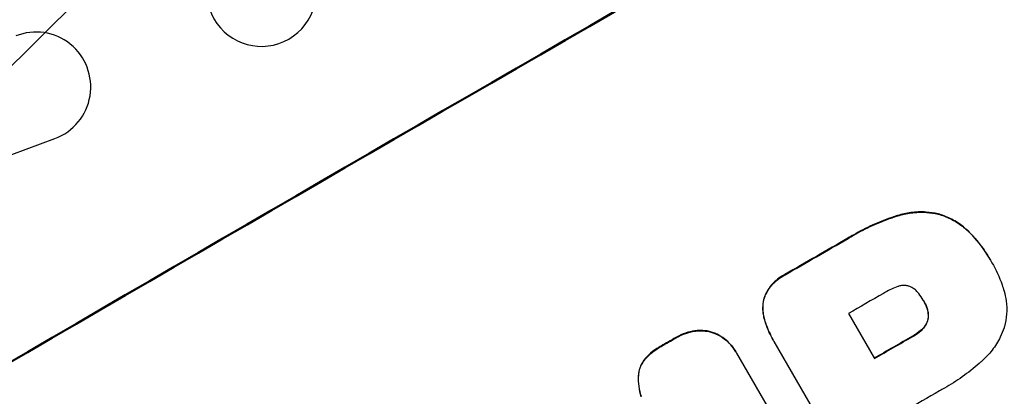
# Model space of a CAD drawing. Units: millimetres. Extents: x -3607 to 3963, y -3526 to 3563.
# Drawn here: x 2344 to 2478, y -1688 to -1636 of the extents above; entities that cross this region are included whole.
import ezdxf

# ---------------------------------------------------------------- set-up
doc = ezdxf.new("R2010")
doc.units = ezdxf.units.MM
doc.header["$LTSCALE"] = 20
doc.linetypes.add('HIDDEN', pattern=[9.525, 6.35, -3.175])
doc.layers.add('2d', color=230, linetype='Continuous')
doc.layers.add('EN-Free_Space_Hatch', color=10, linetype='HIDDEN')

msp = doc.modelspace()

# ---------------------------------------------------------------- hatches: boundary and pattern name
at = {"layer": 'EN-Free_Space_Hatch'}
h = msp.add_hatch(dxfattribs=at)
h.set_pattern_fill('ANSI31', color=256, scale=100)
h.set_pattern_definition([(45, (-2107, 1541), (-224.506, 224.506), [])])
edge = h.paths.add_edge_path()
edge.add_line((2456.26, 325.73), (3377.12, -1269.25))
edge.add_arc((2511.1, -1769.25), 1000, -60, 30, ccw=False)
edge.add_line((3011.1, -2635.28), (2650.75, -2843.33))
edge.add_arc((2150.75, -1977.3), 1000, 210, 300, ccw=False)
edge.add_line((1284.72, -2477.3), (363.86, -882.31))
edge.add_arc((1229.88, -382.31), 1000, 182.72013, 210, ccw=False)
edge.add_arc((-9, 541), 1000, 270, 283.88697, ccw=False)
edge.add_line((-9, -459), (-2107.01, -459))
edge.add_arc((-2107.01, 541), 1000, 180, 270, ccw=False)
edge.add_arc((-2107.01, 541), 1000, 90, 180, ccw=False)
edge.add_line((-2107.01, 1541), (-217.39, 1541))
edge.add_arc((223.02, 1777.72), 500, 180, 208.2576, ccw=False)
edge.add_arc((223.02, 1777.72), 500, 0, 180, ccw=False)
edge.add_arc((223.02, 1777.72), 500, -52.0974, 0, ccw=False)
edge.add_arc((-9, 541), 1000, 5.22516, 57.37216, ccw=False)
edge.add_line((986.84, 632.07), (1090.23, 691.76))
edge.add_arc((1590.23, -174.27), 1000, 30, 120, ccw=False)

# ---------------------------------------------------------------- linework, layer by layer
at = {"layer": '2d'}
for p, q in [((2346.22, -1637.96), (2346.13, -1637.96)), ((2373.92, -1639.39), (2373.86, -1639.36)), ((2334.06, -1657.84), (2348.54, -1652.5)), ((2476.1, -1669.08), (2476.13, -1669.13)), ((2476.29, -1669.41), (2476.32, -1669.45)), ((2466.96, -1674.61), (2466.99, -1674.65)), ((2456.73, -1676.41), (2460.28, -1682.54)), ((2446.45, -1679.95), (2446.48, -1679.99)), ((2457.93, -1699.83), (2446.61, -1680.22)), ((2441.37, -1681.61), (2441.4, -1681.65)), ((2441.49, -1681.81), (2453.81, -1703.15))]:
    msp.add_line(p, q, dxfattribs=at)
for centre, major_axis, ratio, start_param, end_param in [((2460.24, -1681.17), (-952.63, -550), 0.052336, -1.683074, -1.458518), ((2376.72, -1632.42), (2.8, 6.96), 0.997494, -0.665803, 5.617382), ((2345.97, -1645.46), (-0.25, -7.5), 0.995314, 0.385291, 3.55456), ((2503.42, -1755.95), (-950.9, -549), 0.052336, -1.68328, -1.458313), ((2481.56, -1718.09), (-950.9, -549), 0.052336, -1.574823, -1.565805), ((2486.01, -1725.8), (-950.03, -548.5), 0.052336, -1.575233, -1.570196), ((2481.56, -1718.1), (-950.9, -549), 0.052336, -1.550147, -1.548045), ((2489.55, -1731.94), (-950.9, -549), 0.052336, -1.575711, -1.570196), ((2493.69, -1739.1), (-950.03, -548.5), 0.052336, -1.575188, -1.570196)]:
    msp.add_ellipse(centre, major_axis=major_axis, ratio=ratio, start_param=start_param, end_param=end_param, dxfattribs=at)
at = {"layer": '2d', "extrusion": (0, 0, -1)}
for centre, major_axis, start_param, end_param in [((2460.24, -1681.17), (950.9, 549), -1.68328, -1.458313), ((2481.56, -1718.09), (950.03, 548.5), -1.575792, -1.566766), ((2481.56, -1718.1), (950.03, 548.5), -1.593568, -1.591464), ((2489.55, -1731.94), (950.03, 548.5), -1.571397, -1.565877)]:
    msp.add_ellipse(centre, major_axis=major_axis, ratio=0.052336, start_param=start_param, end_param=end_param, dxfattribs=at)
at = {"layer": '2d'}
for points, knots in [([(2463.44, -1663.01), (2463.18, -1663.09), (2462.93, -1663.18), (2461.75, -1663.58), (2460.85, -1663.94), (2459.11, -1664.73), (2458.27, -1665.16), (2457.2, -1665.79), (2456.92, -1665.95), (2456.66, -1666.11)], [127.467338, 127.467338, 127.467338, 127.467338, 128.235226, 128.235226, 131.023029, 131.023029, 133.810833, 133.810833, 134.750682, 134.750682, 134.750682, 134.750682]), ([(2456.68, -1666.16), (2456.95, -1665.99), (2457.22, -1665.83), (2458.3, -1665.21), (2459.14, -1664.78), (2460.88, -1663.98), (2461.78, -1663.62), (2462.95, -1663.22), (2463.21, -1663.14), (2463.47, -1663.06)], [43.662092, 43.662092, 43.662092, 43.662092, 44.601941, 44.601941, 47.389802, 47.389802, 50.177663, 50.177663, 50.945443, 50.945443, 50.945443, 50.945443]), ([(2468.96, -1662.78), (2468.44, -1662.66), (2467.89, -1662.58), (2466.65, -1662.5), (2465.94, -1662.52), (2464.63, -1662.69), (2464.02, -1662.83), (2463.44, -1663.01)], [39.996982, 39.996982, 39.996982, 39.996982, 41.58604, 41.58604, 43.566388, 43.566388, 45.318166, 45.318166, 45.318166, 45.318166]), ([(2463.47, -1663.06), (2464.05, -1662.87), (2464.66, -1662.74), (2465.97, -1662.56), (2466.67, -1662.54), (2467.92, -1662.63), (2468.46, -1662.71), (2468.98, -1662.83)], [18.050905, 18.050905, 18.050905, 18.050905, 19.802764, 19.802764, 21.783154, 21.783154, 23.372091, 23.372091, 23.372091, 23.372091]), ([(2473.44, -1665.51), (2473.08, -1665.12), (2472.68, -1664.75), (2471.74, -1664.03), (2471.18, -1663.69), (2470.07, -1663.15), (2469.51, -1662.94), (2468.96, -1662.78)], [31.427035, 31.427035, 31.427035, 31.427035, 32.94448, 32.94448, 34.774732, 34.774732, 36.495118, 36.495118, 36.495118, 36.495118]), ([(2468.98, -1662.83), (2469.54, -1662.98), (2470.1, -1663.19), (2471.21, -1663.74), (2471.76, -1664.08), (2472.7, -1664.8), (2473.1, -1665.16), (2473.47, -1665.55)], [22.072837, 22.072837, 22.072837, 22.072837, 23.793336, 23.793336, 25.62355, 25.62355, 27.140921, 27.140921, 27.140921, 27.140921]), ([(2476.1, -1669.08), (2475.5, -1668.04), (2474.77, -1667.01), (2473.78, -1665.87), (2473.61, -1665.69), (2473.44, -1665.51)], [58.083373, 58.083373, 58.083373, 58.083373, 61.713589, 61.713589, 62.421454, 62.421454, 62.421454, 62.421454]), ([(2473.47, -1665.55), (2473.64, -1665.73), (2473.8, -1665.92), (2474.8, -1667.06), (2475.52, -1668.08), (2476.16, -1669.18), (2476.19, -1669.23), (2476.22, -1669.29)], [53.745294, 53.745294, 53.745294, 53.745294, 54.453164, 54.453164, 58.083376, 58.083376, 58.270169, 58.270169, 58.270169, 58.270169]), ([(2476.22, -1669.29), (2476.25, -1669.34), (2476.28, -1669.4), (2476.86, -1670.39), (2477.33, -1671.41), (2477.79, -1672.76), (2477.88, -1673.05), (2477.96, -1673.34)], [51.750604, 51.750604, 51.750604, 51.750604, 51.941877, 51.941877, 55.188244, 55.188244, 56.04104, 56.04104, 56.04104, 56.04104]), ([(2448.08, -1671.06), (2447.97, -1671.12), (2447.87, -1671.17), (2447.46, -1671.41), (2447.15, -1671.63), (2446.59, -1672.12), (2446.32, -1672.4), (2445.86, -1673), (2445.66, -1673.33), (2445.39, -1673.87), (2445.31, -1674.07), (2445.24, -1674.28)], [25.466659, 25.466659, 25.466659, 25.466659, 25.818817, 25.818817, 26.894623, 26.894623, 27.97043, 27.97043, 29.046236, 29.046236, 29.685197, 29.685197, 29.685197, 29.685197]), ([(2445.26, -1674.32), (2445.34, -1674.12), (2445.42, -1673.91), (2445.68, -1673.38), (2445.89, -1673.05), (2446.35, -1672.45), (2446.61, -1672.17), (2447.18, -1671.67), (2447.48, -1671.46), (2447.89, -1671.22), (2448, -1671.16), (2448.11, -1671.11)], [4.739961, 4.739961, 4.739961, 4.739961, 5.378946, 5.378946, 6.454744, 6.454744, 7.530542, 7.530542, 8.60634, 8.60634, 8.958498, 8.958498, 8.958498, 8.958498]), ([(2464.97, -1672.66), (2464.96, -1672.66), (2464.95, -1672.65), (2464.79, -1672.61), (2464.63, -1672.59), (2464.31, -1672.56), (2464.14, -1672.57), (2463.81, -1672.61), (2463.65, -1672.65), (2463.49, -1672.71), (2463.47, -1672.71), (2463.46, -1672.72)], [9.246192, 9.246192, 9.246192, 9.246192, 9.277038, 9.277038, 9.740894, 9.740894, 10.204751, 10.204751, 10.668607, 10.668607, 10.710232, 10.710232, 10.710232, 10.710232]), ([(2466.32, -1673.66), (2466.27, -1673.6), (2466.22, -1673.54), (2466.04, -1673.33), (2465.9, -1673.2), (2465.6, -1672.97), (2465.44, -1672.87), (2465.17, -1672.74), (2465.07, -1672.7), (2464.97, -1672.66)], [8.899952, 8.899952, 8.899952, 8.899952, 9.131179, 9.131179, 9.668303, 9.668303, 10.205427, 10.205427, 10.524717, 10.524717, 10.524717, 10.524717]), ([(2463.46, -1672.72), (2462.87, -1672.92), (2462.31, -1673.18), (2461.7, -1673.53), (2461.61, -1673.59), (2461.52, -1673.65)], [42.669146, 42.669146, 42.669146, 42.669146, 44.45714, 44.45714, 44.776005, 44.776005, 44.776005, 44.776005]), ([(2466.99, -1674.65), (2466.98, -1674.63), (2466.96, -1674.61), (2466.77, -1674.27), (2466.56, -1673.96), (2466.32, -1673.66)], [21.906338, 21.906338, 21.906338, 21.906338, 21.981248, 21.981248, 23.082221, 23.082221, 23.082221, 23.082221]), ([(2477.96, -1673.34), (2478.09, -1673.77), (2478.18, -1674.22), (2478.32, -1675.27), (2478.34, -1675.87), (2478.25, -1677.05), (2478.15, -1677.63), (2477.99, -1678.24), (2477.97, -1678.3), (2477.95, -1678.36)], [29.238355, 29.238355, 29.238355, 29.238355, 30.53042, 30.53042, 32.226555, 32.226555, 33.922689, 33.922689, 34.118845, 34.118845, 34.118845, 34.118845]), ([(2445.24, -1674.28), (2445.24, -1674.28), (2445.24, -1674.28), (2445.15, -1674.6), (2445.09, -1674.94), (2445.04, -1675.62), (2445.06, -1675.97), (2445.13, -1676.56), (2445.18, -1676.8), (2445.25, -1677.04)], [27.549453, 27.549453, 27.549453, 27.549453, 27.556309, 27.556309, 28.540455, 28.540455, 29.524602, 29.524602, 30.220348, 30.220348, 30.220348, 30.220348]), ([(2445.27, -1677.08), (2445.21, -1676.85), (2445.16, -1676.61), (2445.08, -1676.02), (2445.07, -1675.67), (2445.12, -1674.98), (2445.18, -1674.65), (2445.26, -1674.33), (2445.26, -1674.33), (2445.26, -1674.32)], [1.272546, 1.272546, 1.272546, 1.272546, 1.968292, 1.968292, 2.952438, 2.952438, 3.936585, 3.936585, 3.943441, 3.943441, 3.943441, 3.943441]), ([(2467.43, -1675.6), (2467.31, -1675.28), (2467.17, -1674.97), (2467, -1674.67), (2466.99, -1674.66), (2466.99, -1674.65)], [16.815346, 16.815346, 16.815346, 16.815346, 17.802865, 17.802865, 17.837061, 17.837061, 17.837061, 17.837061]), ([(2467.41, -1675.55), (2467.42, -1675.6), (2467.44, -1675.64), (2467.52, -1675.87), (2467.56, -1676.06), (2467.62, -1676.46), (2467.62, -1676.66), (2467.6, -1676.96), (2467.59, -1677.07), (2467.57, -1677.17)], [9.41459, 9.41459, 9.41459, 9.41459, 9.547864, 9.547864, 10.109499, 10.109499, 10.671134, 10.671134, 10.980643, 10.980643, 10.980643, 10.980643]), ([(2467.6, -1677.22), (2467.61, -1677.11), (2467.63, -1677), (2467.65, -1676.7), (2467.64, -1676.5), (2467.59, -1676.11), (2467.54, -1675.91), (2467.47, -1675.68), (2467.45, -1675.64), (2467.43, -1675.6)], [6.991815, 6.991815, 6.991815, 6.991815, 7.301315, 7.301315, 7.862953, 7.862953, 8.424591, 8.424591, 8.557868, 8.557868, 8.557868, 8.557868]), ([(2445.25, -1677.04), (2445.32, -1677.31), (2445.4, -1677.57), (2445.75, -1678.58), (2446.07, -1679.29), (2446.45, -1679.95)], [-3.056731, -3.056731, -3.056731, -3.056731, -2.265395, -2.265395, 0, 0, 0, 0]), ([(2446.61, -1680.22), (2446.57, -1680.15), (2446.52, -1680.07), (2446.48, -1679.99), (2446.1, -1679.34), (2445.77, -1678.63), (2445.43, -1677.62), (2445.35, -1677.35), (2445.27, -1677.08)], [-0.26474, -0.26474, -0.26474, -0.26474, 0, 0, 0, 2.265395, 2.265395, 3.056731, 3.056731, 3.056731, 3.056731]), ([(2467.57, -1677.17), (2467.56, -1677.21), (2467.55, -1677.25), (2467.5, -1677.44), (2467.44, -1677.6), (2467.29, -1677.91), (2467.19, -1678.06), (2467, -1678.31), (2466.91, -1678.42), (2466.81, -1678.51)], [9.779534, 9.779534, 9.779534, 9.779534, 9.895265, 9.895265, 10.390033, 10.390033, 10.8848, 10.8848, 11.281676, 11.281676, 11.281676, 11.281676]), ([(2466.83, -1678.56), (2466.93, -1678.46), (2467.03, -1678.36), (2467.22, -1678.11), (2467.31, -1677.96), (2467.47, -1677.65), (2467.52, -1677.49), (2467.58, -1677.29), (2467.59, -1677.25), (2467.6, -1677.22)], [4.550756, 4.550756, 4.550756, 4.550756, 4.947632, 4.947632, 5.442399, 5.442399, 5.937167, 5.937167, 6.052898, 6.052898, 6.052898, 6.052898]), ([(2435.78, -1678.76), (2435.35, -1678.82), (2434.93, -1678.92), (2434.09, -1679.21), (2433.67, -1679.41), (2433.26, -1679.65), (2433.23, -1679.66), (2433.2, -1679.68)], [29.375792, 29.375792, 29.375792, 29.375792, 30.597549, 30.597549, 31.927928, 31.927928, 32.024661, 32.024661, 32.024661, 32.024661]), ([(2433.23, -1679.72), (2433.26, -1679.71), (2433.29, -1679.69), (2433.7, -1679.45), (2434.12, -1679.26), (2434.96, -1678.97), (2435.38, -1678.87), (2435.81, -1678.8)], [10.546313, 10.546313, 10.546313, 10.546313, 10.643046, 10.643046, 11.973476, 11.973476, 13.195189, 13.195189, 13.195189, 13.195189]), ([(2438.21, -1678.97), (2438.11, -1678.94), (2438.02, -1678.91), (2437.6, -1678.8), (2437.26, -1678.74), (2436.56, -1678.69), (2436.2, -1678.7), (2435.82, -1678.75), (2435.8, -1678.75), (2435.78, -1678.76)], [19.860436, 19.860436, 19.860436, 19.860436, 20.15219, 20.15219, 21.159847, 21.159847, 22.167505, 22.167505, 22.226978, 22.226978, 22.226978, 22.226978]), ([(2435.81, -1678.8), (2435.83, -1678.8), (2435.85, -1678.8), (2436.22, -1678.75), (2436.58, -1678.74), (2437.28, -1678.78), (2437.63, -1678.84), (2438.05, -1678.95), (2438.14, -1678.98), (2438.23, -1679.01)], [10.017009, 10.017009, 10.017009, 10.017009, 10.076482, 10.076482, 11.08414, 11.08414, 12.091798, 12.091798, 12.383552, 12.383552, 12.383552, 12.383552]), ([(2441.37, -1681.61), (2441.18, -1681.28), (2440.96, -1680.96), (2440.44, -1680.37), (2440.15, -1680.09), (2439.52, -1679.61), (2439.17, -1679.4), (2438.62, -1679.13), (2438.41, -1679.04), (2438.21, -1678.97)], [18.057588, 18.057588, 18.057588, 18.057588, 19.18605, 19.18605, 20.314513, 20.314513, 21.442976, 21.442976, 22.086164, 22.086164, 22.086164, 22.086164]), ([(2438.23, -1679.01), (2438.44, -1679.09), (2438.65, -1679.17), (2439.2, -1679.44), (2439.54, -1679.65), (2440.18, -1680.14), (2440.47, -1680.41), (2440.99, -1681.01), (2441.21, -1681.33), (2441.43, -1681.7), (2441.46, -1681.76), (2441.49, -1681.81)], [14.029014, 14.029014, 14.029014, 14.029014, 14.672203, 14.672203, 15.800666, 15.800666, 16.929128, 16.929128, 18.057591, 18.057591, 18.24093, 18.24093, 18.24093, 18.24093]), ([(2466.81, -1678.51), (2466.73, -1678.58), (2466.66, -1678.65), (2466.29, -1678.98), (2465.96, -1679.2), (2465.59, -1679.42), (2465.54, -1679.45), (2465.49, -1679.47)], [26.077532, 26.077532, 26.077532, 26.077532, 26.359768, 26.359768, 27.505855, 27.505855, 27.661402, 27.661402, 27.661402, 27.661402]), ([(2465.52, -1679.52), (2465.57, -1679.49), (2465.61, -1679.47), (2465.99, -1679.25), (2466.31, -1679.02), (2466.69, -1678.69), (2466.76, -1678.63), (2466.83, -1678.56)], [9.012998, 9.012998, 9.012998, 9.012998, 9.168545, 9.168545, 10.314641, 10.314641, 10.596869, 10.596869, 10.596869, 10.596869]), ([(2477.95, -1678.36), (2477.81, -1678.79), (2477.64, -1679.21), (2477.13, -1680.24), (2476.76, -1680.84), (2475.91, -1681.95), (2475.43, -1682.45), (2474.92, -1682.9)], [40.401319, 40.401319, 40.401319, 40.401319, 41.716935, 41.716935, 43.703518, 43.703518, 45.650266, 45.650266, 45.650266, 45.650266]), ([(2431.21, -1680.84), (2431.11, -1680.89), (2431.01, -1680.94), (2430.51, -1681.23), (2430.13, -1681.5), (2429.44, -1682.1), (2429.14, -1682.42), (2428.86, -1682.76)], [32.605065, 32.605065, 32.605065, 32.605065, 32.9407, 32.9407, 34.313405, 34.313405, 35.552149, 35.552149, 35.552149, 35.552149]), ([(2428.89, -1682.81), (2429.16, -1682.47), (2429.47, -1682.15), (2430.15, -1681.55), (2430.54, -1681.27), (2431.03, -1680.99), (2431.13, -1680.93), (2431.23, -1680.88)], [8.369266, 8.369266, 8.369266, 8.369266, 9.60801, 9.60801, 10.980715, 10.980715, 11.316351, 11.316351, 11.316351, 11.316351]), ([(2428.86, -1682.76), (2428.72, -1682.96), (2428.59, -1683.16), (2428.38, -1683.61), (2428.29, -1683.85), (2428.16, -1684.32), (2428.12, -1684.56), (2428.1, -1684.82)], [19.255436, 19.255436, 19.255436, 19.255436, 19.935233, 19.935233, 20.673706, 20.673706, 21.397179, 21.397179, 21.397179, 21.397179]), ([(2428.13, -1684.86), (2428.14, -1684.61), (2428.19, -1684.36), (2428.31, -1683.89), (2428.4, -1683.65), (2428.62, -1683.21), (2428.74, -1683), (2428.89, -1682.81)], [2.229384, 2.229384, 2.229384, 2.229384, 2.952858, 2.952858, 3.691331, 3.691331, 4.371128, 4.371128, 4.371128, 4.371128]), ([(2474.92, -1682.9), (2474.81, -1683), (2474.69, -1683.1), (2473.83, -1683.86), (2473.05, -1684.47), (2471.47, -1685.6), (2470.65, -1686.12), (2469.61, -1686.72), (2469.38, -1686.85), (2469.15, -1686.97)], [130.386103, 130.386103, 130.386103, 130.386103, 130.821498, 130.821498, 133.665597, 133.665597, 136.509696, 136.509696, 137.281713, 137.281713, 137.281713, 137.281713]), ([(2428.1, -1684.82), (2428.07, -1685.32), (2428.09, -1685.83), (2428.22, -1686.8), (2428.32, -1687.26), (2428.46, -1687.7)], [45.135602, 45.135602, 45.135602, 45.135602, 46.568768, 46.568768, 47.899621, 47.899621, 47.899621, 47.899621]), ([(2428.49, -1687.75), (2428.35, -1687.3), (2428.25, -1686.84), (2428.12, -1685.87), (2428.1, -1685.36), (2428.13, -1684.86)], [1.773365, 1.773365, 1.773365, 1.773365, 3.10445, 3.10445, 4.537396, 4.537396, 4.537396, 4.537396])]:
    msp.add_open_spline(points, degree=3, knots=knots, dxfattribs=at)
for points in [[(2476.29, -1669.41), (2476.26, -1669.36), (2476.23, -1669.31), (2476.21, -1669.26)], [(2466.94, -1674.57), (2466.95, -1674.58), (2466.95, -1674.59), (2466.96, -1674.61)], [(2466.99, -1674.66), (2467.15, -1674.94), (2467.29, -1675.24), (2467.41, -1675.55)]]:
    msp.add_open_spline(points, degree=3, dxfattribs=at)

doc.saveas('drawing.dxf')
